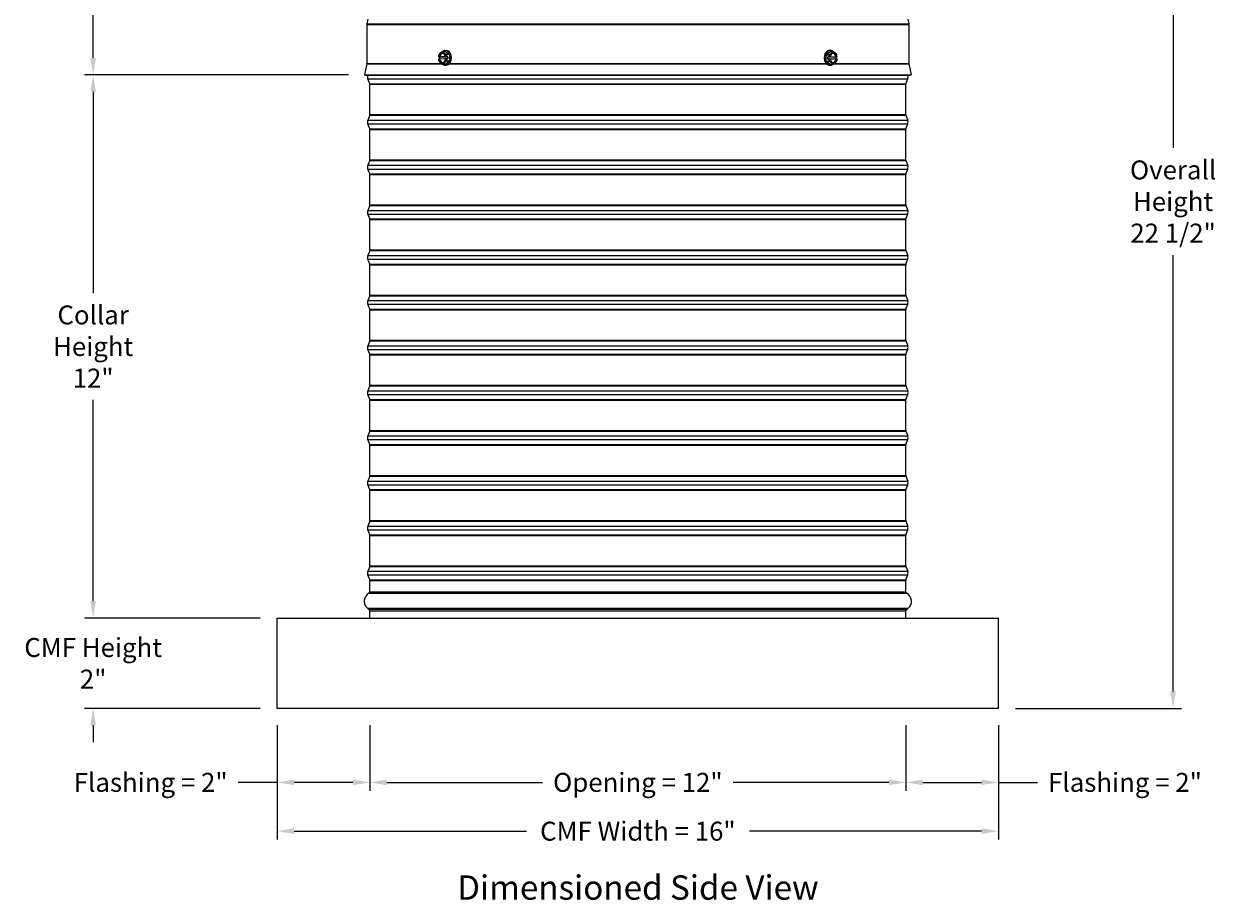
# Model space of a CAD drawing. Units: inches. Extents: x -30.1 to 67.9, y 1 to 61.1.
# Drawn here: x 4.6 to 31, y 22.4 to 41.8 of the extents above; entities that cross this region are included whole.
import ezdxf

# ---------------------------------------------------------------- set-up
doc = ezdxf.new("R2010")
doc.units = ezdxf.units.IN
doc.header["$LTSCALE"] = 4
doc.header["$MEASUREMENT"] = 0
for name, color, linetype in [('CALLOUTS', 1, 'Continuous'), ('DIMENSIONS', 5, 'Continuous'), ('Visible (ANSI)', 7, 'Continuous'), ('Visible Narrow (ANSI)', 7, 'Continuous')]:
    doc.layers.add(name, color=color, linetype=linetype)
doc.styles.add('Arial', font='arial.ttf')
doc.styles.add('Note Text (ANSI)', font='tahoma.ttf')
doc.dimstyles.new('Dimensions', dxfattribs={"dimtxt": 0.14, "dimasz": 0.125, "dimexe": 0.0625, "dimexo": 0.125, "dimgap": 0.09, "dimtad": 0, "dimtih": 1, "dimtoh": 1, "dimzin": 0, "dimdsep": 46, "dimlunit": 5, "dimtxsty": 'Arial', "dimcen": 0, "dimadec": 0, "dimazin": 0, "dimtfac": 1, "dimtofl": 0, "dimtmove": 0, "dimatfit": 3, "dimfxl": 1, "dimfrac": 2, "dimtolj": 1, "dimtzin": 0, "dimarcsym": 0})

# ---------------------------------------------------------------- blocks, each defined once
blk = doc.blocks.new('*D10')
at = {"layer": 'Defpoints', "color": 0, "transparency": 16777216}
for p in [(6.133, 47.863), (12.235, 47.863), (12.172, 40.661)]:
    blk.add_point(p, dxfattribs=at)
at = {"layer": 'DIMENSIONS', "color": 0, "lineweight": -2, "transparency": 16777216}
for p, q in [((11.86, 47.863), (5.945, 47.863)), ((6.133, 47.488), (6.133, 45.507)), ((6.133, 41.036), (6.133, 43.133)), ((11.797, 40.661), (5.945, 40.661))]:
    blk.add_line(p, q, dxfattribs=at)
at = {"layer": 'DIMENSIONS', "color": 0, "transparency": 16777216}
for points in [[(6.07, 47.488), (6.195, 47.488), (6.133, 47.863)], [(6.07, 41.036), (6.195, 41.036), (6.133, 40.661)]]:
    blk.add_solid(points, dxfattribs=at)
at = {"layer": 'DIMENSIONS', "color": 0, "transparency": 16777216, "insert": (6.133, 44.32), "char_height": 0.42, "attachment_point": 5, "style": 'Arial'}
blk.add_mtext('\\A1;Head\\PHeight\\P7 1/4"', dxfattribs=at)
blk = doc.blocks.new('*D13')
at = {"layer": 'Defpoints', "color": 0, "transparency": 16777216}
for p in [(6.133, 40.661), (12.172, 40.661), (10.216, 28.615)]:
    blk.add_point(p, dxfattribs=at)
at = {"layer": 'DIMENSIONS', "color": 0, "lineweight": -2, "transparency": 16777216}
for p, q in [((11.797, 40.661), (5.945, 40.661)), ((6.133, 40.286), (6.133, 35.823)), ((6.133, 28.99), (6.133, 33.454)), ((9.841, 28.615), (5.945, 28.615))]:
    blk.add_line(p, q, dxfattribs=at)
at = {"layer": 'DIMENSIONS', "color": 0, "transparency": 16777216}
for points in [[(6.07, 40.286), (6.195, 40.286), (6.133, 40.661)], [(6.07, 28.99), (6.195, 28.99), (6.133, 28.615)]]:
    blk.add_solid(points, dxfattribs=at)
at = {"layer": 'DIMENSIONS', "color": 0, "transparency": 16777216, "insert": (6.133, 34.638), "char_height": 0.42, "width": 3.07327, "attachment_point": 5, "style": 'Arial'}
blk.add_mtext('\\A1;Collar Height\\P12"', dxfattribs=at)
blk = doc.blocks.new('*D14')
at = {"layer": 'Defpoints', "color": 0, "transparency": 16777216}
for p in [(10.217, 26.615), (12.272, 26.615), (12.272, 24.975)]:
    blk.add_point(p, dxfattribs=at)
at = {"layer": 'DIMENSIONS', "color": 0, "lineweight": -2, "transparency": 16777216}
for p, q in [((10.217, 26.24), (10.217, 24.787)), ((12.272, 26.24), (12.272, 24.787)), ((10.217, 24.975), (9.353, 24.975)), ((11.897, 24.975), (10.592, 24.975))]:
    blk.add_line(p, q, dxfattribs=at)
at = {"layer": 'DIMENSIONS', "color": 0, "transparency": 16777216}
for points in [[(10.592, 25.037), (10.592, 24.912), (10.217, 24.975)], [(11.897, 25.037), (11.897, 24.912), (12.272, 24.975)]]:
    blk.add_solid(points, dxfattribs=at)
at = {"layer": 'DIMENSIONS', "color": 0, "transparency": 16777216, "insert": (7.41, 24.975), "char_height": 0.42, "attachment_point": 5, "style": 'Arial'}
blk.add_mtext('\\A1;Flashing = 2"', dxfattribs=at)
blk = doc.blocks.new('*D15')
at = {"layer": 'Defpoints', "color": 0, "transparency": 16777216}
for p in [(24.162, 26.615), (26.217, 26.615), (24.162, 24.975)]:
    blk.add_point(p, dxfattribs=at)
at = {"layer": 'DIMENSIONS', "color": 0, "lineweight": -2, "transparency": 16777216}
for p, q in [((24.162, 26.24), (24.162, 24.787)), ((26.217, 26.24), (26.217, 24.787)), ((24.537, 24.975), (25.842, 24.975)), ((26.217, 24.975), (27.081, 24.975))]:
    blk.add_line(p, q, dxfattribs=at)
at = {"layer": 'DIMENSIONS', "color": 0, "transparency": 16777216}
for points in [[(24.537, 25.037), (24.537, 24.912), (24.162, 24.975)], [(25.842, 25.037), (25.842, 24.912), (26.217, 24.975)]]:
    blk.add_solid(points, dxfattribs=at)
at = {"layer": 'DIMENSIONS', "color": 0, "transparency": 16777216, "insert": (29.024, 24.975), "char_height": 0.42, "attachment_point": 5, "style": 'Arial'}
blk.add_mtext('\\A1;Flashing = 2"', dxfattribs=at)
blk = doc.blocks.new('*D16')
at = {"layer": 'Defpoints', "color": 0, "transparency": 16777216}
for p in [(12.272, 26.615), (24.162, 26.615), (24.162, 24.975)]:
    blk.add_point(p, dxfattribs=at)
at = {"layer": 'DIMENSIONS', "color": 0, "lineweight": -2, "transparency": 16777216}
for p, q in [((12.272, 26.24), (12.272, 24.787)), ((24.162, 26.24), (24.162, 24.787)), ((12.647, 24.975), (16.101, 24.975)), ((23.787, 24.975), (20.333, 24.975))]:
    blk.add_line(p, q, dxfattribs=at)
at = {"layer": 'DIMENSIONS', "color": 0, "transparency": 16777216}
for points in [[(12.647, 25.037), (12.647, 24.912), (12.272, 24.975)], [(23.787, 25.037), (23.787, 24.912), (24.162, 24.975)]]:
    blk.add_solid(points, dxfattribs=at)
at = {"layer": 'DIMENSIONS', "color": 0, "transparency": 16777216, "insert": (18.217, 24.975), "char_height": 0.42, "width": 4.73645, "attachment_point": 5, "style": 'Arial'}
blk.add_mtext('\\A1;Opening = 12"', dxfattribs=at)
blk = doc.blocks.new('*D17')
at = {"layer": 'Defpoints', "color": 0, "transparency": 16777216}
for p in [(10.217, 26.615), (26.217, 26.615), (26.217, 23.893)]:
    blk.add_point(p, dxfattribs=at)
at = {"layer": 'DIMENSIONS', "color": 0, "lineweight": -2, "transparency": 16777216}
for p, q in [((10.217, 26.24), (10.217, 23.706)), ((26.217, 26.24), (26.217, 23.706)), ((10.592, 23.893), (15.744, 23.893)), ((25.842, 23.893), (20.69, 23.893))]:
    blk.add_line(p, q, dxfattribs=at)
at = {"layer": 'DIMENSIONS', "color": 0, "transparency": 16777216}
for points in [[(10.592, 23.956), (10.592, 23.831), (10.217, 23.893)], [(25.842, 23.956), (25.842, 23.831), (26.217, 23.893)]]:
    blk.add_solid(points, dxfattribs=at)
at = {"layer": 'DIMENSIONS', "color": 0, "transparency": 16777216, "insert": (18.217, 23.893), "char_height": 0.42, "attachment_point": 5, "style": 'Arial'}
blk.add_mtext('\\A1;CMF Width = 16"', dxfattribs=at)
blk = doc.blocks.new('*D18')
at = {"layer": 'Defpoints', "color": 0, "transparency": 16777216}
for p in [(24.213, 49.09), (30.09, 49.09), (26.216, 26.615)]:
    blk.add_point(p, dxfattribs=at)
at = {"layer": 'DIMENSIONS', "color": 0, "lineweight": -2, "transparency": 16777216}
for p, q in [((24.588, 49.09), (30.277, 49.09)), ((30.09, 48.715), (30.09, 39.043)), ((30.09, 26.99), (30.09, 36.662)), ((26.591, 26.615), (30.277, 26.615))]:
    blk.add_line(p, q, dxfattribs=at)
at = {"layer": 'DIMENSIONS', "color": 0, "transparency": 16777216}
for points in [[(30.027, 48.715), (30.152, 48.715), (30.09, 49.09)], [(30.027, 26.99), (30.152, 26.99), (30.09, 26.615)]]:
    blk.add_solid(points, dxfattribs=at)
at = {"layer": 'DIMENSIONS', "color": 0, "transparency": 16777216, "insert": (30.09, 37.853), "char_height": 0.42, "attachment_point": 5, "style": 'Arial'}
blk.add_mtext('\\A1;Overall\\PHeight \\P22 1/2"', dxfattribs=at)
blk = doc.blocks.new('*D25')
at = {"layer": 'Defpoints', "color": 0, "transparency": 16777216}
for p in [(10.216, 28.615), (6.133, 26.615), (10.216, 26.615)]:
    blk.add_point(p, dxfattribs=at)
at = {"layer": 'DIMENSIONS', "color": 0, "lineweight": -2, "transparency": 16777216}
for p, q in [((6.133, 28.99), (6.133, 29.365)), ((9.841, 28.615), (5.945, 28.615)), ((9.841, 26.615), (5.945, 26.615)), ((6.133, 26.24), (6.133, 25.865))]:
    blk.add_line(p, q, dxfattribs=at)
at = {"layer": 'DIMENSIONS', "color": 0, "transparency": 16777216}
for points in [[(6.07, 28.99), (6.195, 28.99), (6.133, 28.615)], [(6.07, 26.24), (6.195, 26.24), (6.133, 26.615)]]:
    blk.add_solid(points, dxfattribs=at)
at = {"layer": 'DIMENSIONS', "color": 0, "transparency": 16777216, "insert": (6.133, 27.615), "char_height": 0.42, "attachment_point": 5, "style": 'Arial'}
blk.add_mtext('\\A1;CMF Height\\P2"', dxfattribs=at)

msp = doc.modelspace()

# ---------------------------------------------------------------- linework, layer by layer
at = {"layer": 'Visible (ANSI)'}
for p, q in [((12.22708, 41.89474), (12.20476, 41.79146)), ((24.20519, 41.89474), (24.22751, 41.79146)), ((12.20364, 41.7809), (12.20364, 40.91372)), ((24.22864, 41.7809), (24.22864, 40.91372)), ((13.82529, 41.05975), (13.79392, 41.05975)), ((13.79441, 41.05976), (13.81251, 41.05986)), ((13.81264, 41.01186), (13.79454, 41.01176)), ((13.81251, 41.05986), (13.81908, 41.05986)), ((13.81922, 41.01186), (13.81264, 41.01186)), ((13.81908, 41.05986), (13.95637, 41.06062)), ((13.94992, 41.01259), (13.81922, 41.01186)), ((14.00207, 41.06073), (13.82529, 41.05975)), ((13.82542, 41.01189), (13.82529, 41.05975)), ((13.94658, 41.18058), (13.89171, 41.18058)), ((13.94658, 41.18058), (14.03517, 41.1089)), ((13.94698, 41.20024), (13.96466, 41.20024)), ((13.94979, 41.06062), (13.96789, 41.06072)), ((13.95637, 41.06062), (13.94979, 41.06062)), ((13.96803, 41.01272), (13.94993, 41.01262)), ((13.9707, 41.06073), (14.00207, 41.06073)), ((14.0022, 41.01273), (13.97083, 41.01273)), ((14.03517, 41.1089), (13.9803, 41.1089)), ((14.00207, 41.06073), (14.0022, 41.01273)), ((14.03517, 41.1089), (14.03557, 40.96456)), ((22.3967, 41.10792), (22.48489, 41.18058)), ((22.3967, 41.10792), (22.45157, 41.10792)), ((22.39711, 40.96358), (22.3967, 41.10792)), ((22.43007, 41.05975), (22.46144, 41.05975)), ((22.43021, 41.01175), (22.43007, 41.05975)), ((22.43021, 41.01175), (22.60698, 41.01273)), ((22.46158, 41.01175), (22.43021, 41.01175)), ((22.46424, 41.05976), (22.48234, 41.05986)), ((22.48248, 41.01186), (22.46438, 41.01176)), ((22.48529, 41.20024), (22.46761, 41.20024)), ((22.61319, 41.01262), (22.4759, 41.01186)), ((22.4759, 41.01186), (22.48248, 41.01186)), ((22.48235, 41.05989), (22.61305, 41.06062)), ((22.48489, 41.18058), (22.53976, 41.18058)), ((22.60685, 41.06059), (22.60698, 41.01273)), ((22.60698, 41.01273), (22.63835, 41.01273)), ((22.61305, 41.06062), (22.61963, 41.06062)), ((22.61976, 41.01262), (22.61319, 41.01262)), ((22.61963, 41.06062), (22.63773, 41.06072)), ((22.63786, 41.01272), (22.61976, 41.01262)), ((12.20315, 40.90881), (12.15364, 40.66124)), ((13.94738, 40.8919), (13.89251, 40.8919)), ((13.94698, 40.87224), (13.95914, 40.87224)), ((14.03557, 40.96456), (13.94738, 40.8919)), ((14.03557, 40.96456), (13.9807, 40.96456)), ((22.39711, 40.96358), (22.45198, 40.96358)), ((22.48569, 40.8919), (22.39711, 40.96358)), ((22.48529, 40.87224), (22.47313, 40.87224)), ((22.48569, 40.8919), (22.54056, 40.8919)), ((24.22912, 40.90881), (24.27864, 40.66124)), ((12.15364, 40.66124), (24.27864, 40.66124)), ((12.17815, 40.65634), (12.15364, 40.66124)), ((12.17815, 40.65634), (24.25412, 40.65634)), ((12.26864, 40.46541), (12.22851, 40.57351)), ((24.16364, 40.46541), (24.20376, 40.57351)), ((24.25412, 40.65634), (24.27864, 40.66124)), ((12.27114, 39.77836), (12.27114, 40.45149)), ((24.16114, 39.77836), (24.16114, 40.45149)), ((12.26864, 39.76444), (12.22851, 39.65634)), ((24.16364, 39.76444), (24.20376, 39.65634)), ((12.26864, 39.46541), (12.22851, 39.57351)), ((12.27114, 38.77836), (12.27114, 39.45149)), ((24.16114, 38.77836), (24.16114, 39.45149)), ((24.16364, 39.46541), (24.20376, 39.57351)), ((12.26864, 38.76444), (12.22851, 38.65634)), ((24.16364, 38.76444), (24.20376, 38.65634)), ((12.26864, 38.46541), (12.22851, 38.57351)), ((12.27114, 37.77836), (12.27114, 38.45149)), ((24.16114, 37.77836), (24.16114, 38.45149)), ((24.16364, 38.46541), (24.20376, 38.57351)), ((12.26864, 37.76444), (12.22851, 37.65634)), ((12.26864, 37.46541), (12.22851, 37.57351)), ((24.16364, 37.76444), (24.20376, 37.65634)), ((24.16364, 37.46541), (24.20376, 37.57351)), ((12.27114, 36.77836), (12.27114, 37.45149)), ((24.16114, 36.77836), (24.16114, 37.45149)), ((12.26864, 36.76444), (12.22851, 36.65634)), ((12.26864, 36.46541), (12.22851, 36.57351)), ((24.16364, 36.76444), (24.20376, 36.65634)), ((24.16364, 36.46541), (24.20376, 36.57351)), ((12.27114, 35.77836), (12.27114, 36.45149)), ((24.16114, 35.77836), (24.16114, 36.45149)), ((12.26864, 35.76444), (12.22851, 35.65634)), ((24.16364, 35.76444), (24.20376, 35.65634)), ((12.26864, 35.46541), (12.22851, 35.57351)), ((12.27114, 34.77836), (12.27114, 35.45149)), ((24.16114, 34.77836), (24.16114, 35.45149)), ((24.16364, 35.46541), (24.20376, 35.57351)), ((12.26864, 34.76444), (12.22851, 34.65634)), ((24.16364, 34.76444), (24.20376, 34.65634)), ((12.26864, 34.46541), (12.22851, 34.57351)), ((12.27114, 33.77836), (12.27114, 34.45149)), ((24.16114, 33.77836), (24.16114, 34.45149)), ((24.16364, 34.46541), (24.20376, 34.57351)), ((12.26864, 33.76444), (12.22851, 33.65634)), ((24.16364, 33.76444), (24.20376, 33.65634)), ((12.26864, 33.46541), (12.22851, 33.57351)), ((12.27114, 32.77836), (12.27114, 33.45149)), ((24.16114, 32.77836), (24.16114, 33.45149)), ((24.16364, 33.46541), (24.20376, 33.57351)), ((12.26864, 32.76444), (12.22851, 32.65634)), ((12.26864, 32.46541), (12.22851, 32.57351)), ((24.16364, 32.76444), (24.20376, 32.65634)), ((24.16364, 32.46541), (24.20376, 32.57351)), ((12.27114, 31.77836), (12.27114, 32.45149)), ((24.16114, 31.77836), (24.16114, 32.45149)), ((12.26864, 31.76444), (12.22851, 31.65634)), ((24.16364, 31.76444), (24.20376, 31.65634)), ((12.26864, 31.46541), (12.22851, 31.57351)), ((24.16364, 31.46541), (24.20376, 31.57351)), ((12.27114, 30.77836), (12.27114, 31.45149)), ((24.16114, 30.77836), (24.16114, 31.45149)), ((12.26864, 30.76444), (12.22851, 30.65634)), ((24.16364, 30.76444), (24.20376, 30.65634)), ((12.26864, 30.46541), (12.22851, 30.57351)), ((12.27114, 29.77836), (12.27114, 30.45149)), ((24.16114, 29.77836), (24.16114, 30.45149)), ((24.16364, 30.46541), (24.20376, 30.57351)), ((12.26864, 29.76444), (12.22851, 29.65634)), ((24.16364, 29.76444), (24.20376, 29.65634)), ((12.26864, 29.46541), (12.22851, 29.57351)), ((12.27114, 29.20243), (12.27114, 29.45149)), ((24.16114, 29.20243), (24.16114, 29.45149)), ((24.16364, 29.46541), (24.20376, 29.57351)), ((10.21614, 28.61493), (26.21614, 28.61493)), ((10.21614, 26.61493), (10.21614, 28.61493)), ((12.27114, 28.61493), (12.27114, 28.77743)), ((24.16114, 28.61493), (24.16114, 28.77743)), ((26.21614, 26.61493), (26.21614, 28.61493)), ((26.21614, 26.61493), (10.21614, 26.61493))]:
    msp.add_line(p, q, dxfattribs=at)
for centre, radius, start, end in [((12.25364, 41.7809), 0.05, 167.807356, 180), ((24.17864, 41.7809), 0.05, 0, 12.192644), ((12.17864, 40.91372), 0.025, 348.690068, 0), ((24.25364, 40.91372), 0.025, 180, 191.309932), ((12.34007, 40.61493), 0.119, 159.635074, 200.364926), ((24.0922, 40.61493), 0.119, 339.635074, 20.364926), ((12.23114, 40.45149), 0.04, 0, 20.364926), ((24.20114, 40.45149), 0.04, 159.635074, 180), ((12.23114, 39.77836), 0.04, 339.635074, 0), ((24.20114, 39.77836), 0.04, 180, 200.364926), ((12.34007, 39.61493), 0.119, 159.635074, 200.364926), ((12.23114, 39.45149), 0.04, 0, 20.364926), ((24.20114, 39.45149), 0.04, 159.635074, 180), ((24.0922, 39.61493), 0.119, 339.635074, 20.364926), ((12.34007, 38.61493), 0.119, 159.635074, 200.364926), ((12.23114, 38.77836), 0.04, 339.635074, 0), ((24.20114, 38.77836), 0.04, 180, 200.364926), ((24.0922, 38.61493), 0.119, 339.635074, 20.364926), ((12.23114, 38.45149), 0.04, 0, 20.364926), ((24.20114, 38.45149), 0.04, 159.635074, 180), ((12.34007, 37.61493), 0.119, 159.635074, 200.364926), ((12.23114, 37.77836), 0.04, 339.635074, 0), ((24.20114, 37.77836), 0.04, 180, 200.364926), ((24.0922, 37.61493), 0.119, 339.635074, 20.364926), ((12.23114, 37.45149), 0.04, 0, 20.364926), ((24.20114, 37.45149), 0.04, 159.635074, 180), ((12.23114, 36.77836), 0.04, 339.635074, 0), ((24.20114, 36.77836), 0.04, 180, 200.364926), ((12.34007, 36.61493), 0.119, 159.635074, 200.364926), ((24.0922, 36.61493), 0.119, 339.635074, 20.364926), ((12.23114, 36.45149), 0.04, 0, 20.364926), ((24.20114, 36.45149), 0.04, 159.635074, 180), ((12.23114, 35.77836), 0.04, 339.635074, 0), ((24.20114, 35.77836), 0.04, 180, 200.364926), ((12.34007, 35.61493), 0.119, 159.635074, 200.364926), ((12.23114, 35.45149), 0.04, 0, 20.364926), ((24.20114, 35.45149), 0.04, 159.635074, 180), ((24.0922, 35.61493), 0.119, 339.635074, 20.364926), ((12.34007, 34.61493), 0.119, 159.635074, 200.364926), ((12.23114, 34.77836), 0.04, 339.635074, 0), ((24.20114, 34.77836), 0.04, 180, 200.364926), ((24.0922, 34.61493), 0.119, 339.635074, 20.364926), ((12.23114, 34.45149), 0.04, 0, 20.364926), ((24.20114, 34.45149), 0.04, 159.635074, 180), ((12.34007, 33.61493), 0.119, 159.635074, 200.364926), ((12.23114, 33.77836), 0.04, 339.635074, 0), ((24.20114, 33.77836), 0.04, 180, 200.364926), ((24.0922, 33.61493), 0.119, 339.635074, 20.364926), ((12.23114, 33.45149), 0.04, 0, 20.364926), ((24.20114, 33.45149), 0.04, 159.635074, 180), ((12.34007, 32.61493), 0.119, 159.635074, 200.364926), ((12.23114, 32.77836), 0.04, 339.635074, 0), ((24.20114, 32.77836), 0.04, 180, 200.364926), ((24.0922, 32.61493), 0.119, 339.635074, 20.364926), ((12.23114, 32.45149), 0.04, 0, 20.364926), ((24.20114, 32.45149), 0.04, 159.635074, 180), ((12.23114, 31.77836), 0.04, 339.635074, 0), ((24.20114, 31.77836), 0.04, 180, 200.364926), ((12.34007, 31.61493), 0.119, 159.635074, 200.364926), ((24.0922, 31.61493), 0.119, 339.635074, 20.364926), ((12.23114, 31.45149), 0.04, 0, 20.364926), ((24.20114, 31.45149), 0.04, 159.635074, 180), ((12.23114, 30.77836), 0.04, 339.635074, 0), ((24.20114, 30.77836), 0.04, 180, 200.364926), ((12.34007, 30.61493), 0.119, 159.635074, 200.364926), ((12.23114, 30.45149), 0.04, 0, 20.364926), ((24.20114, 30.45149), 0.04, 159.635074, 180), ((24.0922, 30.61493), 0.119, 339.635074, 20.364926), ((12.34007, 29.61493), 0.119, 159.635074, 200.364926), ((12.23114, 29.77836), 0.04, 339.635074, 0), ((24.20114, 29.77836), 0.04, 180, 200.364926), ((24.0922, 29.61493), 0.119, 339.635074, 20.364926), ((12.23114, 29.45149), 0.04, 0, 20.364926), ((24.20114, 29.45149), 0.04, 159.635074, 180), ((12.34926, 28.98993), 0.20313, 119.06891, 229.413683), ((12.23114, 29.20243), 0.04, 299.06891, 0), ((24.20114, 29.20243), 0.04, 180, 240.93109), ((24.08301, 28.98993), 0.20313, 310.586317, 60.93109), ((12.334, 28.95993), 0.1706, 226.749245, 243.422786), ((24.09827, 28.95993), 0.1706, 296.577214, 313.250755), ((12.23114, 28.77743), 0.04, 0, 48.432365), ((24.20114, 28.77743), 0.04, 131.567635, 180)]:
    msp.add_arc(centre, radius, start, end, dxfattribs=at)
for centre, major_axis, ratio, start_param, end_param in [((13.91783, 41.03575), (-0.00098, 0.17677), 0.70710132, 1.14633044, 1.43067971), ((14.00615, 41.06024), (-0.21517, -0.0006), 0.00278004, 6.10443797, 6.11765474), ((14.00628, 41.01224), (-0.21517, -0.0006), 0.00278004, 6.10443797, 6.11765474), ((13.91783, 41.03575), (-0.00098, 0.17677), 0.70710132, 1.70304984, 1.98739911), ((13.88122, 41.03624), (0, -0.125), 0.70710678, 3.66912301, 4.5231209), ((13.88122, 41.03624), (0, -0.125), 0.70710678, 4.90952022, 5.76351811), ((13.96172, 41.14425), (0.16345, 0.06734), 0.35595824, 2.28339247, 2.70392681), ((13.88122, 41.03624), (0, 0.1), 0.70710678, 4.95868641, 7.61554736), ((13.88122, 41.03624), (0, -0.1), 0.70710678, 4.95868641, 7.61554736), ((13.88779, 41.03624), (0, 0.1), 0.70710678, 0.04651677, 1.33236206), ((13.88779, 41.03624), (0, -0.1), 0.70710678, 4.95868641, 6.23666853), ((13.96172, 41.14425), (0.16345, 0.06734), 0.35595824, 1.86285814, 2.28339247), ((13.88122, 41.03624), (0, 0.125), 0.70710678, 5.76351811, 6.81071566), ((13.94698, 41.03624), (0, 0.164), 0.70710678, 2.6337564, 6.77790819), ((14.05011, 41.14474), (0.16387, -0.0663), 0.35114307, 3.57701187, 3.9975462), ((14.05011, 41.14474), (0.16387, -0.0663), 0.35114307, 3.9975462, 4.41808054), ((13.88122, 41.03624), (0, 0.125), 0.70710678, 4.90952022, 5.76351811), ((13.88122, 41.03624), (0, 0.125), 0.70710678, 3.66912301, 4.5231209), ((13.96466, 41.03624), (0, 0.164), 0.70710678, 3.80477421, 6.28318531), ((14.00615, 41.06024), (0.21517, 0.0006), 0.00278004, 1.73631917, 1.74953594), ((14.00628, 41.01224), (-0.21517, -0.0006), 0.00278004, 4.87791182, 4.89112859), ((14.0946, 41.03673), (0.00098, -0.17677), 0.70710132, 4.28792309, 4.57227236), ((14.0946, 41.03673), (0.00098, -0.17677), 0.70710132, 4.8446425, 5.12899177), ((22.46761, 41.03624), (0, 0.164), 0.70710678, 0, 2.4784111), ((22.48529, 41.03624), (0, -0.164), 0.70710678, 2.6337564, 6.77790819), ((22.38156, 41.14425), (0.16345, 0.06734), 0.35595824, 5.00445079, 5.42498513), ((22.33767, 41.03575), (-0.00098, 0.17677), 0.70710132, 4.8446425, 5.12899177), ((22.33767, 41.03575), (-0.00098, 0.17677), 0.70710132, 4.28792309, 4.57227236), ((22.42599, 41.06024), (0.21517, 0.0006), 0.00278004, 4.87791182, 4.89112859), ((22.42612, 41.01224), (-0.21517, -0.0006), 0.00278004, 1.73631917, 1.74953594), ((22.55105, 41.03624), (0, -0.125), 0.70710678, 3.66912301, 4.5231209), ((22.55105, 41.03624), (0, -0.125), 0.70710678, 4.90952022, 5.76351811), ((22.55105, 41.03624), (0, 0.1), 0.70710678, 4.95868641, 7.61554736), ((22.55105, 41.03624), (0, -0.1), 0.70710678, 4.95868641, 7.61554736), ((22.38156, 41.14425), (0.16345, 0.06734), 0.35595824, 5.42498513, 5.84551946), ((22.55105, 41.03624), (0, 0.125), 0.70710678, 5.76351811, 6.81071566), ((22.46995, 41.14474), (0.16387, -0.0663), 0.35114307, 0.85595355, 1.27648789), ((22.54448, 41.03624), (0, 0.1), 0.70710678, 4.95868641, 6.23666853), ((22.54448, 41.03624), (0, -0.1), 0.70710678, 0.04651677, 1.33236206), ((22.46995, 41.14474), (0.16387, -0.0663), 0.35114307, 0.43541922, 0.85595355), ((22.55105, 41.03624), (0, 0.125), 0.70710678, 4.90952022, 5.76351811), ((22.55105, 41.03624), (0, 0.125), 0.70710678, 3.66912301, 4.5231209), ((22.51444, 41.03673), (0.00098, -0.17677), 0.70710132, 1.70304984, 1.98739911), ((22.51444, 41.03673), (0.00098, -0.17677), 0.70710132, 1.14633044, 1.43067971), ((22.42599, 41.06024), (0.21517, 0.0006), 0.00278004, 6.10443797, 6.11765474), ((22.42612, 41.01224), (0.21517, 0.0006), 0.00278004, 6.10443797, 6.11765474), ((13.96232, 40.92774), (-0.16387, 0.0663), 0.35114307, 0.43541922, 0.85595355), ((13.88122, 41.03624), (0, -0.125), 0.70710678, 5.76351811, 6.81071566), ((13.96232, 40.92774), (-0.16387, 0.0663), 0.35114307, 0.85595355, 1.27648789), ((14.05071, 40.92823), (-0.16345, -0.06734), 0.35595824, 5.42498513, 5.84551946), ((14.05071, 40.92823), (-0.16345, -0.06734), 0.35595824, 5.00445079, 5.42498513), ((22.38216, 40.92774), (-0.16387, 0.0663), 0.35114307, 3.9975462, 4.41808054), ((22.55105, 41.03624), (0, -0.125), 0.70710678, 5.76351811, 6.81071566), ((22.38216, 40.92774), (-0.16387, 0.0663), 0.35114307, 3.57701187, 3.9975462), ((22.47055, 40.92823), (-0.16345, -0.06734), 0.35595824, 1.86285814, 2.28339247), ((22.47055, 40.92823), (-0.16345, -0.06734), 0.35595824, 2.28339247, 2.70392681)]:
    msp.add_ellipse(centre, major_axis=major_axis, ratio=ratio, start_param=start_param, end_param=end_param, dxfattribs=at)
at = {"layer": 'Visible Narrow (ANSI)'}
for p, q in [((12.20476, 41.79146), (24.22751, 41.79146)), ((12.20364, 41.7809), (24.22864, 41.7809)), ((12.20315, 40.90881), (13.86366, 40.90881)), ((12.20364, 40.91372), (13.85627, 40.91372)), ((14.03766, 40.90881), (22.39461, 40.90881)), ((14.04174, 40.91372), (22.39053, 40.91372)), ((22.56896, 40.90881), (24.22912, 40.90881)), ((22.57625, 40.91372), (24.22864, 40.91372)), ((12.22851, 40.57351), (24.20376, 40.57351)), ((12.26864, 40.46541), (24.16364, 40.46541)), ((12.27114, 40.45149), (24.16114, 40.45149)), ((12.26864, 39.76444), (24.16364, 39.76444)), ((12.27114, 39.77836), (24.16114, 39.77836)), ((12.22851, 39.65634), (24.20376, 39.65634)), ((12.22851, 39.57351), (24.20376, 39.57351)), ((12.26864, 39.46541), (24.16364, 39.46541)), ((12.27114, 39.45149), (24.16114, 39.45149)), ((12.22851, 38.65634), (24.20376, 38.65634)), ((12.26864, 38.76444), (24.16364, 38.76444)), ((12.27114, 38.77836), (24.16114, 38.77836)), ((12.22851, 38.57351), (24.20376, 38.57351)), ((12.26864, 38.46541), (24.16364, 38.46541)), ((12.27114, 38.45149), (24.16114, 38.45149)), ((12.22851, 37.65634), (24.20376, 37.65634)), ((12.22851, 37.57351), (24.20376, 37.57351)), ((12.26864, 37.76444), (24.16364, 37.76444)), ((12.27114, 37.77836), (24.16114, 37.77836)), ((12.26864, 37.46541), (24.16364, 37.46541)), ((12.27114, 37.45149), (24.16114, 37.45149)), ((12.27114, 36.77836), (24.16114, 36.77836)), ((12.22851, 36.65634), (24.20376, 36.65634)), ((12.22851, 36.57351), (24.20376, 36.57351)), ((12.26864, 36.76444), (24.16364, 36.76444)), ((12.26864, 36.46541), (24.16364, 36.46541)), ((12.27114, 36.45149), (24.16114, 36.45149)), ((12.26864, 35.76444), (24.16364, 35.76444)), ((12.27114, 35.77836), (24.16114, 35.77836)), ((12.22851, 35.65634), (24.20376, 35.65634)), ((12.22851, 35.57351), (24.20376, 35.57351)), ((12.26864, 35.46541), (24.16364, 35.46541)), ((12.27114, 35.45149), (24.16114, 35.45149)), ((12.22851, 34.65634), (24.20376, 34.65634)), ((12.26864, 34.76444), (24.16364, 34.76444)), ((12.27114, 34.77836), (24.16114, 34.77836)), ((12.22851, 34.57351), (24.20376, 34.57351)), ((12.26864, 34.46541), (24.16364, 34.46541)), ((12.27114, 34.45149), (24.16114, 34.45149)), ((12.22851, 33.65634), (24.20376, 33.65634)), ((12.26864, 33.76444), (24.16364, 33.76444)), ((12.27114, 33.77836), (24.16114, 33.77836)), ((12.22851, 33.57351), (24.20376, 33.57351)), ((12.26864, 33.46541), (24.16364, 33.46541)), ((12.27114, 33.45149), (24.16114, 33.45149)), ((12.22851, 32.65634), (24.20376, 32.65634)), ((12.22851, 32.57351), (24.20376, 32.57351)), ((12.26864, 32.76444), (24.16364, 32.76444)), ((12.27114, 32.77836), (24.16114, 32.77836)), ((12.26864, 32.46541), (24.16364, 32.46541)), ((12.27114, 32.45149), (24.16114, 32.45149)), ((12.26864, 31.76444), (24.16364, 31.76444)), ((12.27114, 31.77836), (24.16114, 31.77836)), ((12.22851, 31.65634), (24.20376, 31.65634)), ((12.22851, 31.57351), (24.20376, 31.57351)), ((12.26864, 31.46541), (24.16364, 31.46541)), ((12.27114, 31.45149), (24.16114, 31.45149)), ((12.26864, 30.76444), (24.16364, 30.76444)), ((12.27114, 30.77836), (24.16114, 30.77836)), ((12.22851, 30.65634), (24.20376, 30.65634)), ((12.22851, 30.57351), (24.20376, 30.57351)), ((12.26864, 30.46541), (24.16364, 30.46541)), ((12.27114, 30.45149), (24.16114, 30.45149)), ((12.22851, 29.65634), (24.20376, 29.65634)), ((12.26864, 29.76444), (24.16364, 29.76444)), ((12.27114, 29.77836), (24.16114, 29.77836)), ((12.22851, 29.57351), (24.20376, 29.57351)), ((12.26864, 29.46541), (24.16364, 29.46541)), ((12.27114, 29.45149), (24.16114, 29.45149)), ((12.25057, 29.16746), (24.1817, 29.16746)), ((12.27114, 29.20243), (24.16114, 29.20243)), ((12.21711, 28.83567), (24.21516, 28.83567)), ((24.1746, 28.80735), (12.25768, 28.80735)), ((12.27114, 28.77743), (24.16114, 28.77743))]:
    msp.add_line(p, q, dxfattribs=at)
for points, knots in [([(14.03605, 40.907), (14.02666, 40.89816), (14.01637, 40.89058), (13.99014, 40.87643), (13.97383, 40.87224), (13.95914, 40.87224)], [1.633703984, 1.633703984, 1.633703984, 1.633703984, 1.740391478, 1.740391478, 1.898691635, 1.898691635, 1.898691635, 1.898691635]), ([(22.47313, 40.87224), (22.45844, 40.87224), (22.44213, 40.87643), (22.4159, 40.89058), (22.40561, 40.89816), (22.39622, 40.907)], [1.898691635, 1.898691635, 1.898691635, 1.898691635, 2.056991793, 2.056991793, 2.163679286, 2.163679286, 2.163679286, 2.163679286])]:
    msp.add_open_spline(points, degree=3, knots=knots, dxfattribs=at)

# ---------------------------------------------------------------- texts
at = {"layer": 'CALLOUTS', "insert": (18.21786, 22.64346), "char_height": 0.54, "width": 8.522406, "attachment_point": 5, "style": 'Note Text (ANSI)'}
msp.add_mtext('{\\fArial|b1|i0|c0|p34;Dimensioned Side View}', dxfattribs=at)

# ---------------------------------------------------------------- dimensions: what is measured, and where the dimension line sits
at = {"layer": 'DIMENSIONS'}
for base, p1, p2, text, override, picture, middle in [((30.08979, 49.09011), (26.21614, 26.61493), (24.21251, 49.09011), 'Overall\\PHeight \\P<>', {"dimpost": '"'}, '*D18', (30.08979, 37.85252)), ((6.13252, 40.66124), (10.21614, 28.61493), (12.17158, 40.66124), 'Collar Height\\P<>', {"dimdec": 3, "dimpost": '"'}, '*D13', (6.13252, 34.63808)), ((6.13252, 26.61493), (10.21614, 28.61493), (10.21614, 26.61493), 'CMF Height\\P<>', {"dimdec": 3, "dimpost": '"'}, '*D25', (6.13252, 27.61493))]:
    dim = msp.add_linear_dim(base=base, p1=p1, p2=p2, angle=90, text=text, dimstyle='Dimensions', override=override, dxfattribs=at)
    dim.commit()
    dim.dimension.update_dxf_attribs({"geometry": picture, "text_midpoint": middle})
for base, p1, p2, angle, text, override, picture, middle in [((6.13252, 47.86311), (12.17158, 40.66124), (12.23505, 47.86311), 90, 'Head\\PHeight\\P<>', {"dimdec": 3, "dimpost": '"'}, '*D10', (6.13252, 44.32028)), ((24.1621075964, 24.9749418327), (26.2171075964, 26.6149252346), (24.1621075964, 26.6149252346), 180, 'Flashing = <>', {"dimscale": 0, "dimpost": '"'}, '*D15', (29.0241335172, 24.9749418327))]:
    dim = msp.add_linear_dim(base=base, p1=p1, p2=p2, angle=angle, text=text, dimstyle='Dimensions', override=override, dxfattribs=at)
    dim.commit()
    dim.dimension.update_dxf_attribs({"geometry": picture, "text_midpoint": middle, "dimtype": 160})
dim = msp.add_linear_dim(base=(12.2721075964, 24.9749418327), p1=(10.2171075964, 26.6149252346), p2=(12.2721075964, 26.6149252346), text='Flashing = <>', dimstyle='Dimensions', override={"dimscale": 0, "dimpost": '"', "dimtix": 0, "dimtofl": 0, "dimtmove": 0, "dimatfit": 3}, dxfattribs=at)
dim.commit()
dim.dimension.update_dxf_attribs({"geometry": '*D14', "text_midpoint": (7.4100816755, 24.9749418327), "dimtype": 160})
for base, p1, p2, text, picture, middle in [((26.21711, 23.89346), (10.21711, 26.61493), (26.21711, 26.61493), 'CMF Width = <>', '*D17', (18.21711, 23.89346)), ((24.16211, 24.97494), (12.27211, 26.61493), (24.16211, 26.61493), 'Opening = <>', '*D16', (18.21711, 24.97494))]:
    dim = msp.add_linear_dim(base=base, p1=p1, p2=p2, text=text, dimstyle='Dimensions', override={"dimscale": 0, "dimpost": '"', "dimtix": 0, "dimtofl": 0, "dimtmove": 0, "dimatfit": 3}, dxfattribs=at)
    dim.commit()
    dim.dimension.update_dxf_attribs({"geometry": picture, "text_midpoint": middle})

doc.saveas('drawing.dxf')
